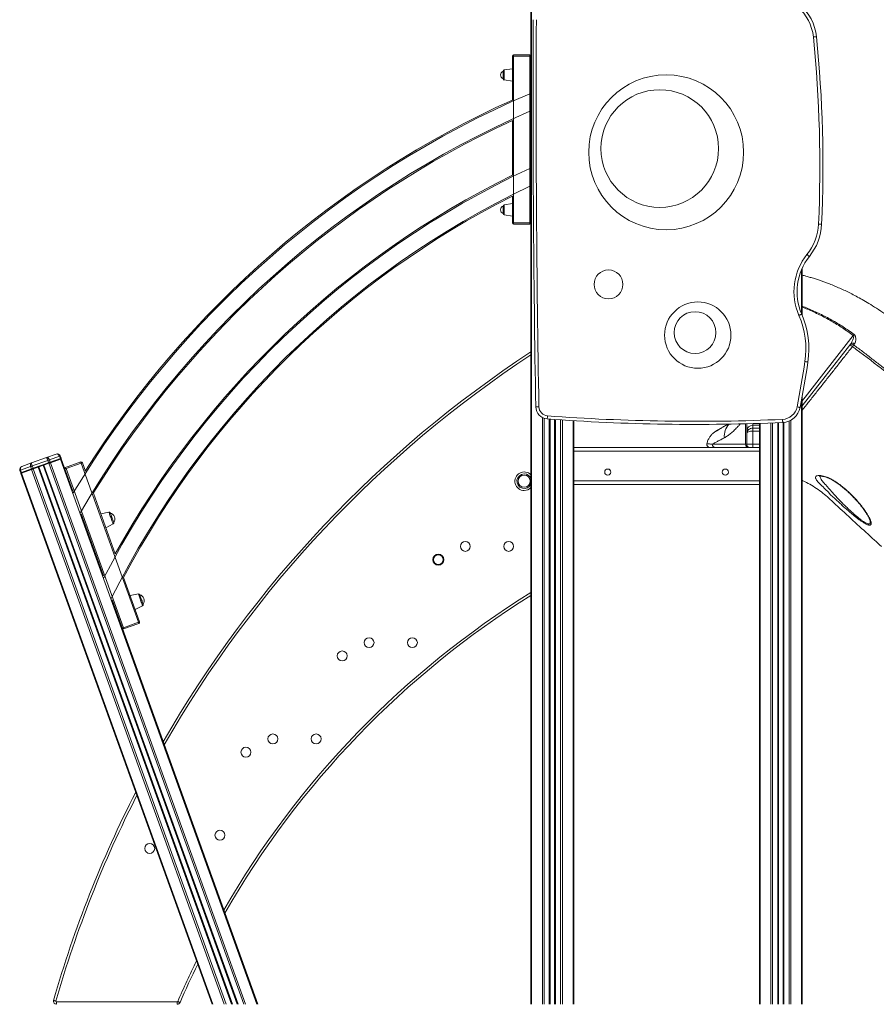
# Model space of a CAD drawing. Units: millimetres. Extents: x -4274 to 9297, y 1302 to 8572.
# Drawn here: x 2138 to 3523, y 6124 to 7715 of the extents above; entities that cross this region are included whole.
import ezdxf

# ---------------------------------------------------------------- set-up
doc = ezdxf.new("R2010")
doc.units = ezdxf.units.MM

msp = doc.modelspace()

# ---------------------------------------------------------------- linework, layer by layer
at = {"color": 7, "linetype": 'Continuous', "lineweight": 15}
for p, q in [((2964.8, 7773.8), (2964.8, 6123.8)), ((2966, 7773.8), (2966, 6123.8)), ((2934.8, 7656.2), (2934.8, 7585.1)), ((2936.8, 7656.2), (2934.8, 7656.2)), ((2936.8, 7656.2), (2936.8, 7658.2)), ((2962.8, 7658.2), (2936.8, 7658.2)), ((2936.8, 7386.6), (2936.8, 7656.2)), ((2936.8, 7656.2), (2962.8, 7656.2)), ((2962.8, 7656.2), (2962.8, 7658.2)), ((2962.8, 7656.2), (2962.8, 7386.6)), ((2964.8, 7656.2), (2962.8, 7656.2)), ((2919.8, 7631.7), (2919.8, 7619.4)), ((2934.8, 7635.6), (2921.6, 7633.7)), ((2921.6, 7617.5), (2934.8, 7615.6)), ((2962.8, 7595.2), (2962.8, 7566.9)), ((2934.8, 7552.1), (2934.8, 7463.4)), ((2962.8, 7474.7), (2962.8, 7445.9)), ((2934.8, 7417.7), (2921.6, 7415.9)), ((2934.8, 7429.9), (2934.8, 7386.6)), ((2919.8, 7413.9), (2919.8, 7401.6)), ((2921.6, 7399.6), (2934.8, 7397.7)), ((2936.8, 7386.6), (2934.8, 7386.6)), ((2962.8, 7386.6), (2936.8, 7386.6)), ((2936.8, 7384.6), (2936.8, 7386.6)), ((2936.8, 7384.6), (2962.8, 7384.6)), ((2962.8, 7384.6), (2962.8, 7386.6)), ((2964.8, 7386.6), (2962.8, 7386.6)), ((3403.4, 7313.5), (3403.4, 7237.2)), ((3487.8, 7191.1), (3486.4, 7189.4)), ((3403.4, 7106.5), (3403.4, 6123.8)), ((2995.5, 7069.4), (2995.5, 6123.8)), ((3003.5, 7068.9), (3003.5, 6123.8)), ((3034.1, 7066.9), (3034.1, 7022)), ((3313.7, 7050), (3313.7, 7062)), ((3313.7, 7046.5), (3313.7, 7050)), ((3323.7, 7059.5), (3323.7, 7054.9)), ((3323.7, 7054.9), (3323.7, 7050.2)), ((3323.7, 7050.2), (3323.7, 7028.8)), ((3334.1, 7062.6), (3334.1, 7022)), ((3364.7, 7063.7), (3364.7, 6123.8)), ((3372.7, 7064.1), (3372.7, 6123.8)), ((3313.7, 7028.8), (3313.7, 7046.5)), ((3034.1, 7023.8), (3334.1, 7023.8)), ((3034.1, 7017.8), (3034.1, 7022)), ((3034.1, 7017.8), (3334.1, 7017.8)), ((3034.1, 7017.8), (3034.1, 6969.8)), ((3257.9, 7028.8), (3311.9, 7028.8)), ((3311.9, 7028.8), (3313.7, 7028.8)), ((3313.7, 7028.8), (3323.7, 7028.8)), ((3323.7, 7023.8), (3323.7, 7028.8)), ((3334.1, 7022), (3334.1, 7017.8)), ((3334.1, 6969.8), (3334.1, 7017.8)), ((2181.7, 7007.4), (2157.4, 6998.6)), ((2158.7, 6993.8), (2183.8, 7002.8)), ((2197.4, 7013), (2181.7, 7007.4)), ((2183.8, 7002.8), (2185.2, 6999)), ((2186.5, 7003.8), (2202.7, 7009.6)), ((2186.5, 7003.8), (2187.8, 7000)), ((2204.1, 7005.9), (2187.8, 7000)), ((2188.2, 6999.1), (2204.4, 7004.9)), ((2202.7, 7009.6), (2204.1, 7005.9)), ((2203.7, 7004.7), (2204.1, 7005.9)), ((2203.8, 7010), (2205.2, 7006.3)), ((2521.9, 6123.8), (2204.4, 7004.9)), ((2204.6, 7005), (2205.2, 7006.3)), ((2224.4, 6953), (2205.5, 7005.3)), ((2138.7, 6986.5), (2140, 6982.8)), ((2139.8, 6986.9), (2156, 6992.8)), ((2139.8, 6986.9), (2141.1, 6983.2)), ((2157.4, 6989), (2141.1, 6983.2)), ((2141.5, 6982.2), (2157.7, 6988.1)), ((2157.4, 6998.6), (2141.7, 6992.9)), ((2156, 6992.8), (2157.4, 6989)), ((2157.4, 6989), (2158.4, 6988.3)), ((2469.1, 6123.8), (2157.7, 6988.1)), ((2158.7, 6993.8), (2160, 6990)), ((2185.2, 6999), (2160, 6990)), ((2160, 6990), (2160.4, 6989.1)), ((2160.4, 6989.1), (2168.2, 6991.9)), ((2472.2, 6123.8), (2160.4, 6989.1)), ((2481, 6123.8), (2168.2, 6991.9)), ((2169.2, 6992.2), (2176.7, 6994.9)), ((2482.1, 6123.8), (2169.2, 6992.2)), ((2482.4, 6123.8), (2169.5, 6992.3)), ((2490.2, 6123.8), (2176.4, 6994.8)), ((2490.6, 6123.8), (2176.7, 6994.9)), ((2177.6, 6995.3), (2185.5, 6998.1)), ((2491.7, 6123.8), (2177.6, 6995.3)), ((2185.5, 6998.1), (2185.2, 6999)), ((2500.5, 6123.8), (2185.5, 6998.1)), ((2187.5, 6998.8), (2187.8, 7000)), ((2503.5, 6123.8), (2188.2, 6999.1)), ((2237.1, 7000.2), (2210.8, 6990.7)), ((2213.3, 6989.5), (2237.8, 6998.3)), ((2306, 6732.4), (2213.3, 6989.5)), ((2237.8, 6998.3), (2330.4, 6741.2)), ((2244.5, 6985.6), (2239.7, 6999)), ((2140, 6982.8), (2141.3, 6982.2)), ((2449.5, 6123.8), (2140.4, 6981.8)), ((2141.1, 6983.2), (2142.1, 6982.5)), ((2450.8, 6123.8), (2141.5, 6982.2)), ((3034.1, 6969.8), (3334.1, 6969.8)), ((3034.1, 6965.7), (3034.1, 6969.8)), ((3334.1, 6969.8), (3334.1, 6965.7)), ((3034.1, 6965.7), (3034.1, 6123.8)), ((3034.1, 6963.8), (3334.1, 6963.8)), ((3334.1, 6965.7), (3334.1, 6123.8)), ((2292.8, 6851.6), (2257.5, 6949.7)), ((2273.7, 6816), (2237.6, 6916.4)), ((2282.5, 6919.2), (2269.4, 6916.5)), ((3512.6, 6907), (3512.5, 6907.1)), ((2277.6, 6893.9), (2289.4, 6900.2)), ((2332.3, 6741.9), (2306.4, 6813.8)), ((2330.2, 6787), (2317, 6784.3)), ((2523.1, 6123.8), (2287.7, 6777.3)), ((2325.2, 6761.7), (2337, 6768)), ((2304.8, 6729.9), (2331.1, 6739.4)), ((2330.4, 6741.2), (2306, 6732.4)), ((2197.9, 6127.8), (2197.9, 6123.8)), ((2393, 6127.8), (2197.9, 6127.8)), ((2393, 6127.8), (2393, 6123.8))]:
    msp.add_line(p, q, dxfattribs=at)
at = {"color": 8, "linetype": 'Continuous', "lineweight": 15}
for p, q in [((2921.6, 7625.6), (2921.6, 7633.7)), ((2921.6, 7617.5), (2921.6, 7625.6)), ((2921.6, 7407.7), (2921.6, 7415.9)), ((2921.6, 7399.6), (2921.6, 7407.7)), ((3402.2, 7310.9), (3402.2, 7239.9)), ((3402.2, 7100.1), (3402.2, 6123.8)), ((2983.3, 7072.1), (2983.3, 6123.8)), ((2986.1, 7070.8), (2986.1, 6123.8)), ((2994.5, 7069.5), (2994.5, 6123.8)), ((2995.8, 7069.4), (2995.8, 6123.8)), ((3003.1, 7068.9), (3003.1, 6123.8)), ((3004.5, 7068.8), (3004.5, 6123.8)), ((3012.8, 7068.2), (3012.8, 6123.8)), ((3015.6, 7068), (3015.6, 6123.8)), ((3032.9, 7066.9), (3032.9, 6123.8)), ((3382.1, 7066.3), (3382.1, 6123.8)), ((3384.9, 7067.7), (3384.9, 6123.8)), ((3311.9, 7028.8), (3311.9, 7061.9)), ((3323.7, 7062.3), (3323.7, 7059.5)), ((3323.7, 7059.5), (3334.1, 7059.5)), ((3323.7, 7054.9), (3334.1, 7054.9)), ((3323.7, 7050.2), (3334.1, 7050.2)), ((3335.3, 7062.6), (3335.3, 6123.8)), ((3352.6, 7063.2), (3352.6, 6123.8)), ((3355.4, 7063.3), (3355.4, 6123.8)), ((3363.7, 7063.7), (3363.7, 6123.8)), ((3365.1, 7063.7), (3365.1, 6123.8)), ((3372.4, 7064), (3372.4, 6123.8)), ((3373.7, 7064.2), (3373.7, 6123.8)), ((3323.7, 7028.8), (3334.1, 7028.8)), ((3512.7, 6906.6), (3512.6, 6907))]:
    msp.add_line(p, q, dxfattribs=at)
at = {"color": 7, "linetype": 'Continuous', "lineweight": 15, "flags": 128}
for points in [[(3426.4, 7687.4), (3426.3, 7687.4), (3426, 7687.4), (3425.6, 7687.3), (3425, 7687.3), (3424.2, 7687.2), (3423.4, 7687.1), (3422.4, 7687), (3421.4, 7686.9)], [(3434.7, 7384.5), (3434.6, 7384.5), (3434.4, 7384.6), (3433.9, 7384.6), (3433.3, 7384.6), (3432.5, 7384.6), (3431.6, 7384.7), (3430.7, 7384.7), (3429.7, 7384.8)], [(3415, 7332.2), (3414.9, 7332.3), (3414.7, 7332.5), (3414.3, 7332.8), (3413.8, 7333.1), (3413.2, 7333.6), (3412.6, 7334.2), (3411.8, 7334.8), (3411.1, 7335.4)], [(3402.5, 7239.1), (3402.5, 7239), (3402.2, 7238.9), (3401.8, 7238.7), (3401.2, 7238.5), (3400.5, 7238.2), (3399.7, 7237.8), (3398.9, 7237.4), (3398, 7237.1)], [(3481.8, 7191.2), (3482.3, 7191.7), (3482.9, 7192.1), (3483.6, 7192.3), (3484.4, 7192.3), (3485.3, 7192.2), (3486.2, 7192), (3487, 7191.6), (3487.8, 7191.1)], [(3486, 7204.7), (3486.1, 7204.9), (3486.3, 7205.2), (3486.5, 7205.4), (3486.6, 7205.6), (3486.8, 7205.8), (3486.9, 7206), (3487.1, 7206.2), (3487.2, 7206.4)], [(3481.8, 7191.2), (3440.4, 7138.2), (3403.4, 7090.7)], [(3486.4, 7189.4), (3486.2, 7189.1), (3486, 7188.8), (3485.8, 7188.5), (3485.6, 7188.1), (3485.3, 7187.8), (3485, 7187.4), (3484.8, 7187), (3484.5, 7186.7)], [(3407.7, 7162.5), (3408.6, 7162.4), (3409.6, 7162.2), (3410.4, 7162.1), (3411.2, 7162), (3411.8, 7161.9), (3412.2, 7161.8), (3412.5, 7161.8), (3412.6, 7161.7)], [(2977.7, 7089.4), (2976.7, 7089.4), (2975.8, 7089.4), (2974.9, 7089.4), (2974.2, 7089.4), (2973.5, 7089.4), (2973.1, 7089.4), (2972.8, 7089.4), (2972.7, 7089.3)], [(3395.1, 7089.3), (3396, 7089.1), (3397, 7089), (3397.8, 7088.8), (3398.6, 7088.6), (3399.2, 7088.5), (3399.6, 7088.4), (3399.9, 7088.4), (3400, 7088.4)], [(2991.6, 7074.7), (2991.5, 7073.8), (2991.4, 7072.8), (2991.4, 7072), (2991.3, 7071.2), (2991.3, 7070.6), (2991.2, 7070.1), (2991.2, 7069.9), (2991.2, 7069.8)], [(3371.6, 7069), (3371.7, 7068), (3371.7, 7067.1), (3371.7, 7066.2), (3371.8, 7065.5), (3371.8, 7064.9), (3371.8, 7064.4), (3371.8, 7064.1), (3371.8, 7064)], [(2183.8, 7002.8), (2184.2, 7002.9), (2184.5, 7003.1), (2184.9, 7003.2), (2185.2, 7003.3), (2185.6, 7003.4), (2185.9, 7003.6), (2186.2, 7003.7), (2186.5, 7003.8)], [(2202.7, 7009.6), (2203, 7009.7), (2203.2, 7009.8), (2203.4, 7009.9), (2203.5, 7009.9), (2203.7, 7010), (2203.7, 7010), (2203.8, 7010), (2203.8, 7010)], [(2205.2, 7006.3), (2205.2, 7006.3), (2205.1, 7006.2), (2205, 7006.2), (2204.9, 7006.2), (2204.7, 7006.1), (2204.5, 7006), (2204.3, 7006), (2204.1, 7005.9)], [(2204.4, 7004.9), (2204.7, 7005), (2204.9, 7005.1), (2205.1, 7005.2), (2205.2, 7005.2), (2205.4, 7005.3), (2205.4, 7005.3), (2205.5, 7005.3), (2205.5, 7005.3)], [(2138.7, 6986.5), (2138.7, 6986.6), (2138.7, 6986.6), (2138.8, 6986.6), (2138.9, 6986.7), (2139.1, 6986.7), (2139.3, 6986.8), (2139.5, 6986.9), (2139.8, 6986.9)], [(2156, 6992.8), (2156.3, 6992.9), (2156.6, 6993), (2156.9, 6993.1), (2157.2, 6993.2), (2157.6, 6993.4), (2158, 6993.5), (2158.3, 6993.6), (2158.7, 6993.8)], [(2160, 6990), (2159.7, 6989.9), (2159.3, 6989.7), (2159, 6989.6), (2158.6, 6989.5), (2158.3, 6989.4), (2158, 6989.2), (2157.7, 6989.1), (2157.4, 6989)], [(2157.7, 6988.1), (2158, 6988.2), (2158.3, 6988.3), (2158.6, 6988.4), (2158.9, 6988.5), (2159.3, 6988.7), (2159.7, 6988.8), (2160, 6988.9), (2160.4, 6989.1)], [(2168.2, 6991.9), (2168.4, 6992), (2168.6, 6992), (2168.8, 6992.1), (2168.9, 6992.1), (2169, 6992.2), (2169.1, 6992.2), (2169.2, 6992.2), (2169.2, 6992.2)], [(2176.7, 6994.9), (2176.7, 6994.9), (2176.8, 6995), (2176.9, 6995), (2177, 6995), (2177.1, 6995.1), (2177.3, 6995.1), (2177.5, 6995.2), (2177.6, 6995.3)], [(2187.8, 7000), (2187.5, 6999.9), (2187.2, 6999.8), (2186.9, 6999.7), (2186.6, 6999.6), (2186.2, 6999.4), (2185.9, 6999.3), (2185.5, 6999.2), (2185.2, 6999)], [(2185.5, 6998.1), (2185.9, 6998.2), (2186.2, 6998.4), (2186.6, 6998.5), (2186.9, 6998.6), (2187.3, 6998.7), (2187.6, 6998.9), (2187.9, 6999), (2188.2, 6999.1)], [(2213.3, 6989.5), (2212.8, 6989.8), (2212.4, 6990), (2211.9, 6990.2), (2211.5, 6990.4), (2211.2, 6990.5), (2211, 6990.6), (2210.8, 6990.7), (2210.8, 6990.7)], [(2237.8, 6998.3), (2237.7, 6998.7), (2237.5, 6999.1), (2237.4, 6999.4), (2237.3, 6999.7), (2237.2, 6999.9), (2237.2, 7000.1), (2237.1, 7000.2), (2237.1, 7000.2)], [(2239.7, 6999), (2239.6, 6999), (2239.5, 6999), (2239.4, 6998.9), (2239.1, 6998.8), (2238.8, 6998.7), (2238.5, 6998.6), (2238.2, 6998.5), (2237.8, 6998.3)], [(2141.1, 6983.2), (2140.9, 6983.1), (2140.7, 6983), (2140.5, 6982.9), (2140.3, 6982.9), (2140.2, 6982.8), (2140.1, 6982.8), (2140, 6982.8), (2140, 6982.8)], [(2140.4, 6981.8), (2140.4, 6981.9), (2140.4, 6981.9), (2140.5, 6981.9), (2140.6, 6981.9), (2140.8, 6982), (2141, 6982.1), (2141.2, 6982.2), (2141.5, 6982.2)], [(2290.4, 6902.6), (2290.3, 6902.8), (2290.1, 6903.3), (2289.8, 6904.1), (2289.4, 6905.2), (2289, 6906.5), (2288.4, 6907.9), (2287.9, 6909.5), (2287.3, 6911.1), (2286.7, 6912.7), (2286.2, 6914.1), (2285.7, 6915.4), (2285.4, 6916.5), (2285.1, 6917.3), (2284.9, 6917.8), (2284.8, 6918)], [(2338, 6770.4), (2337.9, 6770.6), (2337.8, 6771.1), (2337.5, 6771.9), (2337.1, 6773), (2336.6, 6774.3), (2336.1, 6775.7), (2335.5, 6777.3), (2334.9, 6778.9), (2334.4, 6780.5), (2333.8, 6781.9), (2333.4, 6783.2), (2333, 6784.3), (2332.7, 6785.1), (2332.5, 6785.6), (2332.5, 6785.8)], [(2306, 6732.4), (2305.7, 6731.9), (2305.5, 6731.4), (2305.3, 6731), (2305.1, 6730.6), (2305, 6730.3), (2304.9, 6730.1), (2304.8, 6729.9), (2304.8, 6729.9)], [(2332.3, 6741.9), (2332.3, 6741.9), (2332.2, 6741.9), (2332, 6741.8), (2331.8, 6741.7), (2331.5, 6741.6), (2331.2, 6741.5), (2330.8, 6741.4), (2330.4, 6741.2)], [(2331.1, 6739.4), (2331.1, 6739.4), (2331.1, 6739.5), (2331, 6739.7), (2330.9, 6739.9), (2330.8, 6740.2), (2330.7, 6740.5), (2330.6, 6740.9), (2330.4, 6741.2)], [(2197, 6129.1), (2196.2, 6129.3), (2195.5, 6129.5), (2194.8, 6129.7), (2194.3, 6129.9), (2193.8, 6130), (2193.4, 6130.1), (2193.2, 6130.2), (2193.1, 6130.2)], [(2197, 6129.1), (2196.2, 6129.3), (2195.5, 6129.5), (2194.8, 6129.7), (2194.3, 6129.9), (2193.8, 6130), (2193.4, 6130.1), (2193.2, 6130.2), (2193.1, 6130.2)], [(2393.9, 6128.4), (2394.6, 6128.1), (2395.3, 6127.8), (2395.9, 6127.5), (2396.5, 6127.3), (2397, 6127.1), (2397.3, 6126.9), (2397.5, 6126.9), (2397.6, 6126.8)], [(2393.9, 6128.4), (2394.6, 6128.1), (2395.3, 6127.8), (2395.9, 6127.5), (2396.5, 6127.3), (2397, 6127.1), (2397.3, 6126.9), (2397.5, 6126.9), (2397.6, 6126.8)]]:
    msp.add_lwpolyline(points, dxfattribs=at)
at = {"color": 8, "linetype": 'Continuous', "lineweight": 15, "flags": 128}
for points in [[(3403.4, 7098.8), (3408.2, 7105), (3486, 7204.7)], [(2282.5, 6919.2), (2282.6, 6919.2), (2282.7, 6918.9), (2282.9, 6918.2), (2283.3, 6917.2), (2283.7, 6915.9), (2284.3, 6914.5), (2284.9, 6912.8), (2285.5, 6911.1), (2286.1, 6909.3), (2286.8, 6907.5), (2287.4, 6905.7), (2288, 6904.2), (2288.5, 6902.8), (2288.9, 6901.7), (2289.2, 6900.9), (2289.3, 6900.3), (2289.4, 6900.2), (2289.4, 6900.2)], [(2330.2, 6787), (2330.2, 6787), (2330.3, 6786.7), (2330.6, 6786), (2330.9, 6785), (2331.4, 6783.7), (2331.9, 6782.3), (2332.5, 6780.6), (2333.1, 6778.9), (2333.8, 6777.1), (2334.4, 6775.3), (2335, 6773.5), (2335.6, 6772), (2336.1, 6770.6), (2336.5, 6769.5), (2336.8, 6768.7), (2337, 6768.1), (2337, 6768), (2337, 6768)]]:
    msp.add_lwpolyline(points, dxfattribs=at)
at = {"color": 7, "linetype": 'Continuous', "lineweight": 15}
for centre, radius in [((3183.4, 7500.7), 125.2), ((3173.1, 7506.7), 95.1), ((3090.2, 7287.2), 23.3), ((3234.6, 7205.2), 53.6), ((3230.1, 7209.3), 33.8), ((3089.1, 6983.8), 5), ((3279.1, 6983.8), 5), ((2954, 6969.1), 9.8), ((2858.8, 6863.8), 8), ((2928.8, 6863.8), 8), ((2815.2, 6842.3), 9), ((2815.2, 6842.3), 8), ((2703.2, 6708.3), 8), ((2773.2, 6708.3), 8), ((2659.7, 6686.8), 8), ((2547.6, 6552.7), 8), ((2617.6, 6552.7), 8), ((2504.1, 6531.2), 8), ((2462.1, 6397.1), 8), ((2348.6, 6375.7), 8)]:
    msp.add_circle(centre, radius, dxfattribs=at)
for centre, radius, start, end in [((3346.8, 7679.4), 80, 5.7346, 90.6936), ((3346.8, 7679.4), 75, 5.7346, 90.6936), ((30327.9, 7579.5), 27359.6, 179.71636, 181.02656), ((30327.9, 7579.5), 27354.6, 179.71636, 181.02656), ((1350.3, 7478.9), 2081.6, 357.4076, 5.7346), ((1350.3, 7478.9), 2086.6, 357.4076, 5.7346), ((2936.8, 7656.2), 2, 90, 180), ((2962.8, 7656.2), 2, 0, 90), ((2922.6, 7625.6), 6.73, 113.9477, 246.0523), ((2921.8, 7631.7), 2, 98, 180), ((2921.8, 7619.4), 2, 180, 262), ((3591.1, 6132), 1594.4, 114.3065, 147.6296), ((3591.1, 6132), 1564.4, 114.8037, 148.4873), ((3591.1, 6132), 1484.4, 116.2393, 151.0038), ((3591.1, 6132), 1454.4, 116.8233, 152.0464), ((2921.8, 7413.9), 2, 98, 180), ((2922.6, 7407.7), 6.73, 113.9477, 246.0523), ((2921.8, 7401.6), 2, 180, 262), ((2936.8, 7386.6), 2, 180, 270), ((2962.8, 7386.6), 2, 270, 0), ((3344.8, 7388.6), 85, 321.2086, 357.4076), ((3344.8, 7388.6), 90, 321.2086, 357.4076), ((3485.7, 7275.4), 95.7, 141.2086, 203.5939), ((3485.7, 7275.4), 90.7, 141.2086, 203.5939), ((3274.2, 7183), 135, 351.2566, 23.5939), ((3274.2, 7183), 140, 351.2566, 23.5939), ((3989.6, 5615.3), 1868.8, 123.2532, 150.0547), ((3483.4, 7186.1), 4.49, 47.1909, 133.9057), ((3476, 7177.7), 12.3, 46.3747, 69.6915), ((1350.3, 7478.9), 2081.6, 349.2123, 351.2566), ((1350.3, 7478.9), 2086.6, 349.2123, 351.2566), ((2992.7, 7089.7), 20, 181.0266, 265.7472), ((2992.7, 7089.7), 15, 181.0266, 265.7472), ((3370.5, 7094), 25, 272.5237, 349.2123), ((3370.5, 7094), 30, 272.5237, 349.2123), ((3230, 10281.5), 3220.6, 265.7472, 272.5237), ((3230, 10281.5), 3215.6, 265.7472, 272.5237), ((3323.5, 7049.8), 9.77, 88.6501, 178.5831), ((3254.2, 7028.8), 5, 168.318, 270), ((3262.8, 7028.8), 4.94, 179.2534, 269.2317), ((3316.5, 7028.4), 4.62, 174.8978, 263.7677), ((3318.7, 7028.8), 5, 180, 270), ((2199.1, 7008.3), 5, 19.8154, 109.8154), ((2143.4, 6988.2), 5, 109.8154, 199.8154), ((2237.8, 6998.3), 2, 19.8154, 109.8154), ((2954, 6969.1), 15, 43.4881, 270), ((2954, 6969.1), 15, 270, 316.5119), ((2282.9, 6917.3), 2, 19.8154, 101.8154), ((2281.7, 6908.1), 10.3, 327.5504, 72.0804), ((2288.5, 6901.9), 2, 297.8154, 19.8154), ((2330.6, 6785.1), 2, 19.8154, 101.8154), ((2329.3, 6775.9), 10.3, 327.5504, 72.0804), ((3739.6, 5542.9), 1463.6, 121.963, 150.1613), ((2336.1, 6769.7), 2, 297.8154, 19.8154), ((2330.4, 6741.2), 2, 289.8154, 19.8154), ((3989.6, 5615.3), 1868.8, 152.8973, 164.0057), ((3739.6, 5542.9), 1463.6, 153.8206, 156.4862), ((2197.9, 6128.8), 5, 164.0057, 270), ((2197.9, 6128.8), 1, 164.0057, 270), ((2393, 6128.8), 1, 270, 336.4862), ((2393, 6128.8), 5, 270, 336.4862)]:
    msp.add_arc(centre, radius, start, end, dxfattribs=at)
at = {"color": 8, "linetype": 'Continuous', "lineweight": 15}
for centre, radius, start, end in [((3591.1, 6132), 1592.4, 113.2379, 149.0827), ((3591.1, 6132), 1566.4, 113.6469, 149.8646), ((3591.1, 6132), 1482.4, 115.0765, 152.6517), ((3591.1, 6132), 1456.4, 115.5561, 153.6076), ((3989.6, 5615.3), 1864.8, 123.3338, 150.1588), ((3305, 7042.3), 27.6, 136.3614, 186.2978), ((2954, 6969.1), 11.8, 90, 337.6716), ((2954, 6969.1), 11.8, 22.3284, 90), ((3739.6, 5542.9), 1467.6, 121.8656, 150.0288), ((3989.6, 5615.3), 1864.8, 153.0124, 164.0057), ((3739.6, 5542.9), 1467.6, 153.67, 156.4862)]:
    msp.add_arc(centre, radius, start, end, dxfattribs=at)
at = {"color": 7, "linetype": 'Continuous', "lineweight": 15}
for centre, major_axis, ratio, start_param, end_param in [((3323.7, 7046.5), (10, 0), 0.841915, 1.570796, 3.141593), ((3323.7, 7046.5), (10, 0), 0.365497, 1.570796, 3.141593), ((2183.4, 7002.7), (-1.69, 4.7), 0.648528, 4.712389, 6.283185), ((2183.4, 7002.7), (-1.69, 4.7), 0.082843, 4.712389, 6.283185), ((2199.1, 7008.3), (-1.69, 4.7), 0.765685, 4.712389, 6.283185), ((2143.4, 6988.2), (-1.69, 4.7), 0.765685, 0, 1.570796), ((2159.1, 6993.9), (-1.69, 4.7), 0.648528, 0, 1.570796), ((2159.1, 6993.9), (-1.69, 4.7), 0.082843, 0, 1.570796)]:
    msp.add_ellipse(centre, major_axis=major_axis, ratio=ratio, start_param=start_param, end_param=end_param, dxfattribs=at)
for points, knots in [([(2962.8, 7595.2), (2962.8, 7595.2), (2963.1, 7595.7), (2963.7, 7596.5), (2964.3, 7597.4), (2964.7, 7598), (2964.8, 7598.2), (2964.8, 7598.2), (2964.8, 7598.2)], [0, 0, 0, 0, 0.002087, 0.379639, 0.649574, 0.807142, 0.912892, 1, 1, 1, 1]), ([(2964.8, 7565.6), (2964.8, 7565.6), (2964.8, 7565.6), (2964.5, 7565.8), (2964.1, 7566), (2963.6, 7566.4), (2963.1, 7566.7), (2962.8, 7566.9), (2962.8, 7566.9)], [0, 0, 0, 0, 0.172076, 0.343731, 0.526009, 0.73671, 0.997281, 1, 1, 1, 1]), ([(2962.8, 7474.7), (2962.8, 7474.7), (2963.2, 7475.2), (2963.7, 7476), (2964.3, 7477), (2964.7, 7477.5), (2964.8, 7477.8), (2964.8, 7477.8), (2964.8, 7477.8)], [0, 0, 0, 0, 0.00204, 0.393167, 0.660849, 0.814301, 0.916266, 1, 1, 1, 1]), ([(2964.8, 7444.6), (2964.8, 7444.7), (2964.8, 7444.7), (2964.5, 7444.8), (2964.1, 7445.1), (2963.5, 7445.5), (2963.1, 7445.7), (2962.8, 7445.9), (2962.8, 7445.9)], [0, 0, 0, 0, 0.174362, 0.348314, 0.532565, 0.74395, 0.997251, 1, 1, 1, 1]), ([(3830.8, 7052.2), (3822.6, 7057.5), (3805.3, 7068.5), (3779.4, 7085.1), (3753.5, 7101.6), (3728.6, 7117.5), (3704.8, 7132.7), (3682.3, 7147.1), (3660.8, 7160.8), (3640.4, 7173.8), (3620.8, 7186.3), (3602.2, 7198.2), (3584.4, 7209.6), (3567.7, 7220.2), (3552, 7230.2), (3537.4, 7239.6), (3523.8, 7248.3), (3511.7, 7256.1), (3500.7, 7262.6), (3490.8, 7268), (3481.7, 7272.8), (3472.9, 7277.1), (3461.6, 7282.2), (3447.3, 7288.2), (3433.4, 7293.2), (3423.1, 7296.6), (3416.3, 7298.6), (3409.7, 7300.5), (3405.4, 7301.7), (3403.4, 7302.2)], [0, 0, 0, 0, 0.059311, 0.123709, 0.185634, 0.245086, 0.302064, 0.355617, 0.406784, 0.455565, 0.50196, 0.546842, 0.589239, 0.629152, 0.66658, 0.701523, 0.733981, 0.763955, 0.788572, 0.811224, 0.831907, 0.850973, 0.869906, 0.907182, 0.944573, 0.958766, 0.972975, 0.987198, 1, 1, 1, 1]), ([(3481.8, 7191.2), (3482.3, 7191.9), (3483.2, 7193.2), (3484.8, 7196.2), (3486, 7199.3), (3486.7, 7202.3), (3486.6, 7203.8), (3486.3, 7204.4), (3486.1, 7204.6), (3486, 7204.7)], [0, 0, 0, 0, 0.173889, 0.350162, 0.689123, 0.863221, 0.946382, 0.975968, 1, 1, 1, 1]), ([(3487.2, 7206.4), (3487.7, 7206.1), (3488.6, 7205.3), (3489.6, 7203.2), (3490.1, 7200.6), (3490.1, 7197.7), (3489.7, 7195.2), (3489, 7192.9), (3488.2, 7191.7), (3487.8, 7191.1)], [0, 0, 0, 0, 0.0836041, 0.1888253, 0.3672878, 0.5231938, 0.6792293, 0.839738, 1, 1, 1, 1]), ([(3766.5, 6970.4), (3736.7, 6993.2), (3675.9, 7040), (3599.4, 7098.6), (3537.3, 7146.5), (3504.4, 7172.1), (3486.5, 7185.2), (3484.5, 7186.7)], [0, 0, 0, 0, 0.31698, 0.647934, 0.813414, 0.978889, 1, 1, 1, 1]), ([(3486.4, 7189.4), (3491.2, 7185.9), (3500.8, 7178.9), (3514.9, 7167.9), (3538.3, 7149.7), (3623, 7085), (3702.9, 7023.6), (3768.7, 6973.1)], [0, 0, 0, 0, 0.050058, 0.100128, 0.150199, 0.300411, 1, 1, 1, 1]), ([(3283.5, 7061.5), (3283.1, 7061.3), (3281.6, 7060.4), (3279.2, 7059), (3276.4, 7057.4), (3273.8, 7055.8), (3271.5, 7054.5), (3269.4, 7053.3), (3267.7, 7052.2), (3266.2, 7051.3), (3265, 7050.6), (3264.1, 7050), (3263.4, 7049.6), (3263.1, 7049.4), (3263, 7049.4), (3263, 7049.3), (3262.9, 7049.3), (3262.9, 7049.3), (3262.8, 7049.3), (3262.6, 7049.1), (3262.1, 7048.8), (3261.3, 7048.2), (3259.9, 7047.2), (3258.3, 7045.8), (3256.5, 7044), (3254.9, 7042.1), (3253.4, 7039.9), (3252.1, 7037.7), (3251, 7035.3), (3250, 7032.7), (3249.5, 7030.8), (3249.3, 7029.9), (3249.3, 7029.8)], [0, 0, 0, 0, 0.023021, 0.092824, 0.162558, 0.232169, 0.301607, 0.370824, 0.439773, 0.508414, 0.576708, 0.644627, 0.71215, 0.779306, 0.812877, 0.819914, 0.821809, 0.823356, 0.823983, 0.824943, 0.82878, 0.836003, 0.847801, 0.865576, 0.882144, 0.902583, 0.920528, 0.939151, 0.958646, 0.978669, 0.99904, 1, 1, 1, 1]), ([(3283.5, 7061.5), (3282.6, 7061), (3280.5, 7059.8), (3277.7, 7058.1), (3275, 7056.6), (3272.6, 7055.1), (3270.5, 7053.9), (3268.6, 7052.8), (3267.1, 7051.8), (3265.7, 7051), (3264.7, 7050.4), (3263.9, 7049.9), (3263.4, 7049.6), (3263.2, 7049.5), (3263.2, 7049.5), (3263.2, 7049.5)], [0, 0, 0, 0, 0.0712, 0.156437, 0.240884, 0.324616, 0.407664, 0.48999, 0.572005, 0.654928, 0.738138, 0.821335, 0.904164, 0.986315, 1, 1, 1, 1]), ([(3277.6, 7039.3), (3275.6, 7038.3), (3271.6, 7036.2), (3266.3, 7033.4), (3261.7, 7030.9), (3259.1, 7029.5), (3257.9, 7028.8)], [0, 0, 0, 0, 0.248817, 0.49763, 0.748817, 1, 1, 1, 1]), ([(3531.3, 6863.8), (3527.6, 6867.2), (3505.4, 6887.5), (3480, 6910.5), (3455.6, 6933.3), (3446.5, 6941.8), (3436.9, 6950), (3426.6, 6957.6), (3415.7, 6964.2), (3407.9, 6968.4), (3403.7, 6970.2), (3403.4, 6970.3)], [0, 0, 0, 0, 0.090256, 0.539826, 0.614798, 0.689766, 0.764672, 0.841112, 0.917675, 0.994109, 1, 1, 1, 1]), ([(3447.7, 6949.4), (3447.7, 6949.4), (3447.5, 6949.4), (3446, 6952), (3442.7, 6954), (3438.5, 6958.5), (3434.7, 6962.1), (3431.4, 6965.3), (3428.7, 6968.2), (3426.5, 6970.9), (3425.1, 6973.3), (3424.6, 6975.2), (3425, 6976.7), (3426.4, 6977.8), (3428.7, 6978.3), (3431.8, 6978.4), (3435.5, 6978), (3439.6, 6977), (3444, 6975.5), (3448.6, 6973.5), (3453.6, 6970.7), (3458.7, 6967.4), (3464, 6963.6), (3469.9, 6959), (3476.4, 6953.5), (3483.2, 6947.1), (3489.6, 6940.4), (3495.5, 6933.7), (3501, 6926.8), (3505.3, 6921), (3508.4, 6916.2), (3510.7, 6912.4), (3512.4, 6909.2), (3513.6, 6906.6), (3514.1, 6905.3), (3514.4, 6904.6)], [0, 0, 0, 0, 0, 0.003602, 0.03666, 0.069784, 0.102795, 0.131648, 0.160491, 0.191967, 0.223426, 0.253497, 0.283551, 0.313936, 0.344319, 0.371951, 0.399576, 0.425834, 0.452099, 0.479155, 0.506232, 0.537277, 0.56845, 0.599555, 0.64466, 0.689938, 0.735107, 0.781864, 0.828738, 0.875453, 0.904164, 0.932919, 0.961586, 0.980797, 1, 1, 1, 1]), ([(3430.9, 6977.3), (3430.8, 6977.3), (3430.8, 6977.2), (3431.1, 6977.3), (3431.7, 6977.4), (3432.6, 6977.5), (3433.7, 6977.4), (3435.2, 6977.3), (3436.9, 6977), (3438.8, 6976.6), (3440.9, 6976), (3443.2, 6975.2), (3445.7, 6974.3), (3448.3, 6973.1), (3451, 6971.7), (3453.8, 6970), (3456.8, 6968.2), (3460, 6966.1), (3463.2, 6963.7), (3466.5, 6961.2), (3469.9, 6958.4), (3473.4, 6955.4), (3477, 6952.2), (3480.6, 6948.9), (3484.2, 6945.3), (3487.8, 6941.6), (3491.2, 6937.8), (3494.5, 6934.1), (3497.6, 6930.3), (3500.4, 6926.7), (3502.7, 6923.6), (3504.1, 6921.7), (3504.6, 6920.9)], [0, 0, 0, 0, 0.009613, 0.029136, 0.04985, 0.071929, 0.095265, 0.119607, 0.144491, 0.168617, 0.194102, 0.220713, 0.248337, 0.276782, 0.305888, 0.334725, 0.367694, 0.401736, 0.437142, 0.474112, 0.512816, 0.553382, 0.595875, 0.640288, 0.686585, 0.734562, 0.782662, 0.830326, 0.877503, 0.924166, 0.970312, 1, 1, 1, 1]), ([(3514.4, 6904.6), (3514.6, 6903.7), (3515.1, 6902), (3515.1, 6900.1), (3514.5, 6898.8), (3513.3, 6898.2), (3511.5, 6898.2), (3509.2, 6898.8), (3506.5, 6900), (3503, 6902), (3498.9, 6904.7), (3494.6, 6907.7), (3490.2, 6911.1), (3485.1, 6915.2), (3479.2, 6920.1), (3472.5, 6925.9), (3466.1, 6931.8), (3459.6, 6937.6), (3453.8, 6943.8), (3448.9, 6946.9), (3447.7, 6949.4), (3447.7, 6949.4)], [0, 0, 0, 0, 0.049353, 0.092119, 0.134838, 0.178007, 0.221163, 0.258825, 0.296513, 0.347684, 0.398933, 0.449207, 0.499673, 0.55004, 0.624882, 0.7, 0.774935, 0.849903, 0.92505, 0.999999, 1, 1, 1, 1]), ([(3504.6, 6920.9), (3505, 6920.4), (3506, 6918.9), (3507.5, 6916.6), (3509, 6914.1), (3510.3, 6911.9), (3511.3, 6910), (3512, 6908.4), (3512.4, 6907.4), (3512.6, 6907), (3512.6, 6907)], [0, 0, 0, 0, 0.107612, 0.280732, 0.443012, 0.595972, 0.740843, 0.874592, 0.998348, 1, 1, 1, 1])]:
    msp.add_open_spline(points, degree=3, knots=knots, dxfattribs=at)
at = {"color": 8, "linetype": 'Continuous', "lineweight": 15}
for points, knots in [([(3403.4, 7251.9), (3406.4, 7250.8), (3416.1, 7247), (3432.2, 7239.7), (3451.2, 7229.8), (3469.7, 7218.8), (3481.4, 7210.5), (3487.2, 7206.4)], [0, 0, 0, 0, 0.102679, 0.32683, 0.551365, 0.775879, 1, 1, 1, 1]), ([(3486, 7204.7), (3480.2, 7208.8), (3468.7, 7217), (3450.5, 7228.1), (3431.6, 7238.2), (3415.8, 7245.6), (3406.2, 7249.4), (3403.4, 7250.5)], [0, 0, 0, 0, 0.2239645, 0.4479326, 0.6750202, 0.9021148, 1, 1, 1, 1]), ([(3484.5, 7186.7), (3480.8, 7182), (3473.4, 7172.5), (3462.4, 7158.6), (3451.5, 7144.7), (3440.6, 7130.9), (3429.7, 7117.2), (3420.6, 7105.7), (3411.8, 7094.6), (3406.6, 7088.1), (3403.4, 7084.1)], [0, 0, 0, 0, 0.131027, 0.262177, 0.393235, 0.527734, 0.662322, 0.796852, 0.874949, 1, 1, 1, 1]), ([(3303.2, 7061.9), (3302.7, 7061.2), (3301, 7059.1), (3297.5, 7055.3), (3292.8, 7050.5), (3287.5, 7045.9), (3282.4, 7042.1), (3279.2, 7040.2), (3277.6, 7039.3)], [0, 0, 0, 0, 0.0609073, 0.1911087, 0.3907257, 0.5903424, 0.7951759, 1, 1, 1, 1]), ([(3249.5, 7029.8), (3249.5, 7029.8), (3249.4, 7029.8), (3250.6, 7029.7), (3252.5, 7029.4), (3254.7, 7029.2), (3256.8, 7028.9), (3257.9, 7028.8)], [0, 0, 0, 0, 0.174955, 0.447286, 0.631512, 0.815815, 1, 1, 1, 1]), ([(3431.8, 6977.4), (3431.9, 6976.9), (3432.1, 6975.7), (3433.3, 6973.3), (3435.1, 6970.6), (3437.4, 6967.7), (3440.3, 6964.4), (3443.6, 6960.6), (3447.5, 6956.4), (3451.8, 6951.4), (3456.7, 6945.9), (3462.4, 6939.8), (3468.3, 6933.8), (3474.3, 6927.9), (3480.3, 6922.1), (3485.8, 6917.2), (3490.6, 6913), (3494.6, 6909.7), (3498.6, 6906.6), (3502.5, 6904), (3505.7, 6902), (3508.3, 6900.8), (3510.3, 6900.1), (3511.9, 6900.1), (3512.7, 6900.5), (3513.2, 6901.2), (3513.5, 6902.1), (3513.5, 6904), (3513, 6905.7), (3512.7, 6906.6)], [0, 0, 0, 0, 0.030394, 0.067491, 0.104616, 0.139719, 0.174838, 0.216491, 0.258273, 0.299989, 0.354329, 0.408803, 0.46315, 0.516103, 0.569174, 0.622058, 0.657311, 0.692631, 0.727811, 0.763085, 0.798293, 0.823851, 0.849385, 0.877323, 0.90527, 0.907664, 0.936786, 0.965948, 1, 1, 1, 1])]:
    msp.add_open_spline(points, degree=3, knots=knots, dxfattribs=at)

doc.saveas('drawing.dxf')
